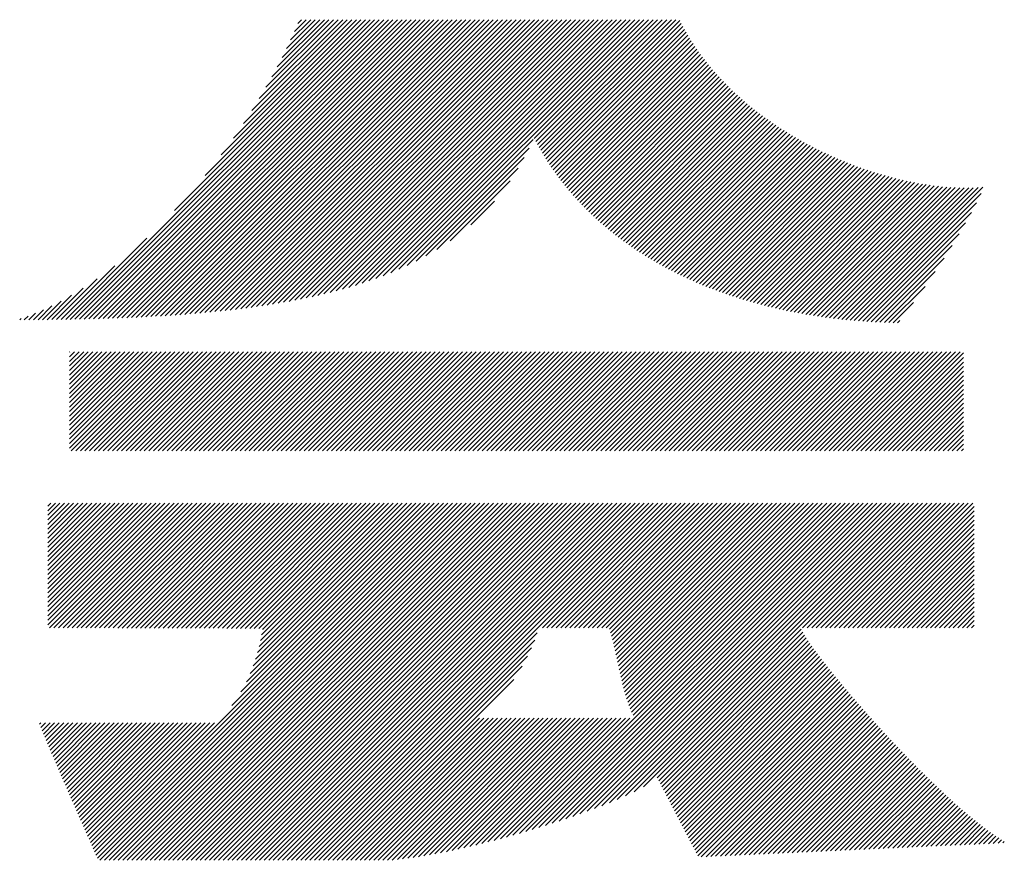
# Model space of a CAD drawing. Extents: x 52 to 2127, y 72 to 1447.
# Drawn here: x 1725 to 1744, y 89 to 105 of the extents above; entities that cross this region are included whole.
import ezdxf

# ---------------------------------------------------------------- set-up
doc = ezdxf.new("R2010")
doc.units = 0
doc.header["$LTSCALE"] = 5
doc.header["$MEASUREMENT"] = 0
doc.layers.add('_A-0_', color=7, linetype='CONTINUOUS')

msp = doc.modelspace()

# ---------------------------------------------------------------- linework, layer by layer
at = {"layer": '_A-0_', "color": 7, "linetype": 'Continuous'}
for p, q in [((1725.543, 99.686), (1731.347, 105.489)), ((1725.633, 99.688), (1731.435, 105.489)), ((1725.724, 99.689), (1731.524, 105.489)), ((1725.814, 99.691), (1731.612, 105.489)), ((1725.904, 99.693), (1731.701, 105.489)), ((1725.995, 99.696), (1731.789, 105.489)), ((1726.086, 99.698), (1731.877, 105.489)), ((1726.177, 99.701), (1731.966, 105.489)), ((1726.268, 99.704), (1732.054, 105.489)), ((1726.36, 99.707), (1732.142, 105.489)), ((1726.451, 99.71), (1732.231, 105.489)), ((1726.543, 99.713), (1732.319, 105.489)), ((1726.635, 99.717), (1732.408, 105.489)), ((1726.728, 99.721), (1732.496, 105.489)), ((1726.82, 99.725), (1732.584, 105.489)), ((1726.913, 99.73), (1732.673, 105.489)), ((1727.006, 99.734), (1732.761, 105.489)), ((1727.1, 99.739), (1732.85, 105.489)), ((1727.193, 99.745), (1732.938, 105.489)), ((1727.287, 99.75), (1733.026, 105.489)), ((1727.381, 99.756), (1733.115, 105.489)), ((1727.476, 99.762), (1733.203, 105.489)), ((1727.561, 101.792), (1731.259, 105.489)), ((1727.571, 99.769), (1733.292, 105.489)), ((1727.666, 99.776), (1733.38, 105.489)), ((1727.762, 99.783), (1733.468, 105.489)), ((1727.858, 99.79), (1733.557, 105.489)), ((1727.954, 99.798), (1733.645, 105.489)), ((1728.051, 99.807), (1733.733, 105.489)), ((1728.148, 99.816), (1733.822, 105.489)), ((1728.154, 102.473), (1731.17, 105.489)), ((1728.246, 99.825), (1733.91, 105.489)), ((1728.344, 99.835), (1733.999, 105.489)), ((1728.442, 99.845), (1734.087, 105.489)), ((1728.466, 102.874), (1731.082, 105.489)), ((1728.541, 99.855), (1734.175, 105.489)), ((1728.641, 99.867), (1734.264, 105.489)), ((1728.701, 103.197), (1730.993, 105.489)), ((1728.741, 99.878), (1734.352, 105.489)), ((1728.842, 99.891), (1734.441, 105.489)), ((1728.894, 103.478), (1730.905, 105.489)), ((1728.943, 99.904), (1734.529, 105.489)), ((1729.045, 99.917), (1734.617, 105.489)), ((1729.059, 103.731), (1730.817, 105.489)), ((1729.148, 99.932), (1734.706, 105.489)), ((1729.203, 103.964), (1730.728, 105.489)), ((1729.252, 99.947), (1734.794, 105.489)), ((1729.331, 104.181), (1730.64, 105.489)), ((1729.356, 99.963), (1734.883, 105.489)), ((1729.446, 104.384), (1730.551, 105.489)), ((1729.461, 99.979), (1734.971, 105.489)), ((1729.55, 104.577), (1730.463, 105.489)), ((1729.567, 99.997), (1735.059, 105.489)), ((1729.645, 104.76), (1730.375, 105.489)), ((1729.674, 100.016), (1735.148, 105.489)), ((1729.731, 104.934), (1730.286, 105.489)), ((1729.782, 100.035), (1735.236, 105.489)), ((1729.809, 105.101), (1730.198, 105.489)), ((1729.881, 105.261), (1730.11, 105.489)), ((1729.891, 100.056), (1735.324, 105.489)), ((1729.946, 105.414), (1730.021, 105.489)), ((1730.001, 100.077), (1735.413, 105.489)), ((1730.112, 100.1), (1735.501, 105.489)), ((1730.225, 100.125), (1735.59, 105.489)), ((1730.339, 100.15), (1735.678, 105.489)), ((1730.455, 100.178), (1735.766, 105.489)), ((1730.572, 100.207), (1735.855, 105.489)), ((1730.692, 100.238), (1735.943, 105.489)), ((1730.813, 100.271), (1736.032, 105.489)), ((1730.937, 100.306), (1736.12, 105.489)), ((1731.063, 100.344), (1736.208, 105.489)), ((1731.193, 100.386), (1736.297, 105.489)), ((1731.326, 100.43), (1736.385, 105.489)), ((1731.462, 100.478), (1736.474, 105.489)), ((1731.604, 100.531), (1736.562, 105.489)), ((1731.751, 100.59), (1736.65, 105.489)), ((1731.905, 100.655), (1736.739, 105.489)), ((1734.526, 103.189), (1736.827, 105.489)), ((1734.557, 103.131), (1736.915, 105.489)), ((1734.588, 103.074), (1737.004, 105.489)), ((1734.62, 103.017), (1737.092, 105.489)), ((1734.652, 102.961), (1737.181, 105.489)), ((1734.684, 102.905), (1737.269, 105.489)), ((1734.718, 102.85), (1737.343, 105.475)), ((1734.752, 102.795), (1737.373, 105.416)), ((1734.786, 102.741), (1737.403, 105.358)), ((1734.821, 102.688), (1737.434, 105.301)), ((1734.857, 102.635), (1737.466, 105.245)), ((1734.893, 102.583), (1737.499, 105.189)), ((1734.929, 102.531), (1737.532, 105.134)), ((1734.966, 102.48), (1737.566, 105.079)), ((1735.004, 102.429), (1737.601, 105.026)), ((1735.042, 102.378), (1737.636, 104.973)), ((1735.08, 102.329), (1737.672, 104.92)), ((1735.12, 102.279), (1737.708, 104.868)), ((1735.159, 102.231), (1737.745, 104.817)), ((1735.199, 102.182), (1737.783, 104.766)), ((1735.24, 102.135), (1737.821, 104.716)), ((1735.281, 102.087), (1737.86, 104.666)), ((1735.323, 102.041), (1737.9, 104.618)), ((1735.365, 101.994), (1737.94, 104.569)), ((1735.407, 101.948), (1737.98, 104.521)), ((1735.45, 101.903), (1738.021, 104.474)), ((1735.494, 101.858), (1738.063, 104.427)), ((1735.538, 101.814), (1738.105, 104.381)), ((1735.582, 101.77), (1738.147, 104.335)), ((1735.627, 101.726), (1738.19, 104.29)), ((1735.673, 101.683), (1738.234, 104.245)), ((1735.719, 101.641), (1738.278, 104.201)), ((1735.765, 101.599), (1738.323, 104.157)), ((1735.812, 101.557), (1738.368, 104.113)), ((1735.859, 101.516), (1738.413, 104.071)), ((1735.906, 101.475), (1738.459, 104.028)), ((1735.955, 101.435), (1738.506, 103.986)), ((1736.003, 101.395), (1738.553, 103.945)), ((1736.052, 101.356), (1738.6, 103.904)), ((1736.102, 101.317), (1738.648, 103.863)), ((1736.152, 101.278), (1738.696, 103.823)), ((1736.202, 101.24), (1738.745, 103.784)), ((1736.253, 101.203), (1738.794, 103.744)), ((1736.304, 101.166), (1738.844, 103.706)), ((1736.356, 101.129), (1738.894, 103.667)), ((1736.408, 101.093), (1738.945, 103.629)), ((1736.46, 101.057), (1738.995, 103.592)), ((1736.513, 101.021), (1739.047, 103.555)), ((1736.567, 100.986), (1739.099, 103.518)), ((1736.62, 100.952), (1739.151, 103.482)), ((1736.675, 100.918), (1739.204, 103.447)), ((1736.729, 100.884), (1739.257, 103.411)), ((1736.784, 100.851), (1739.31, 103.376)), ((1736.84, 100.818), (1739.364, 103.342)), ((1732.067, 100.729), (1734.504, 103.166)), ((1736.896, 100.785), (1739.418, 103.308)), ((1736.952, 100.753), (1739.473, 103.274)), ((1737.009, 100.722), (1739.528, 103.241)), ((1737.066, 100.691), (1739.584, 103.208)), ((1737.124, 100.66), (1739.64, 103.176)), ((1737.182, 100.63), (1739.696, 103.144)), ((1732.24, 100.814), (1734.427, 103.001)), ((1737.241, 100.6), (1739.753, 103.112)), ((1737.3, 100.57), (1739.811, 103.081)), ((1737.359, 100.541), (1739.868, 103.051)), ((1737.419, 100.513), (1739.926, 103.02)), ((1737.479, 100.484), (1739.985, 102.991)), ((1737.54, 100.457), (1740.044, 102.961)), ((1732.429, 100.915), (1734.334, 102.82)), ((1737.601, 100.429), (1740.103, 102.932)), ((1737.662, 100.402), (1740.163, 102.904)), ((1737.724, 100.376), (1740.224, 102.876)), ((1737.786, 100.35), (1740.284, 102.848)), ((1737.849, 100.324), (1740.345, 102.821)), ((1737.912, 100.299), (1740.407, 102.794)), ((1737.976, 100.274), (1740.469, 102.768)), ((1732.642, 101.039), (1734.218, 102.615)), ((1738.04, 100.25), (1740.532, 102.742)), ((1738.104, 100.226), (1740.595, 102.716)), ((1738.169, 100.203), (1740.658, 102.691)), ((1738.235, 100.179), (1740.722, 102.667)), ((1738.3, 100.157), (1740.787, 102.643)), ((1738.366, 100.135), (1740.851, 102.62)), ((1738.433, 100.113), (1740.917, 102.597)), ((1738.5, 100.092), (1740.983, 102.574)), ((1738.568, 100.071), (1741.049, 102.552)), ((1738.636, 100.05), (1741.116, 102.531)), ((1738.704, 100.03), (1741.184, 102.51)), ((1738.773, 100.011), (1741.252, 102.49)), ((1738.842, 99.991), (1741.32, 102.47)), ((1738.912, 99.973), (1741.39, 102.451)), ((1738.982, 99.954), (1741.459, 102.432)), ((1739.052, 99.937), (1741.53, 102.414)), ((1739.123, 99.919), (1741.601, 102.397)), ((1732.899, 101.208), (1734.058, 102.367)), ((1739.195, 99.902), (1741.672, 102.38)), ((1739.267, 99.886), (1741.745, 102.364)), ((1739.339, 99.87), (1741.818, 102.349)), ((1739.412, 99.854), (1741.892, 102.334)), ((1739.485, 99.839), (1741.966, 102.32)), ((1739.559, 99.825), (1742.042, 102.307)), ((1739.633, 99.81), (1742.118, 102.295)), ((1739.708, 99.797), (1742.195, 102.284)), ((1739.783, 99.783), (1742.273, 102.273)), ((1739.859, 99.771), (1742.352, 102.264)), ((1739.935, 99.758), (1742.432, 102.255)), ((1740.011, 99.747), (1742.513, 102.248)), ((1740.088, 99.735), (1742.595, 102.242)), ((1740.166, 99.724), (1742.679, 102.237)), ((1740.244, 99.714), (1742.764, 102.234)), ((1740.323, 99.704), (1742.85, 102.232)), ((1740.402, 99.695), (1742.938, 102.231)), ((1740.481, 99.686), (1743.028, 102.233)), ((1740.561, 99.678), (1743.12, 102.237)), ((1740.642, 99.67), (1743.215, 102.243)), ((1740.723, 99.663), (1743.182, 102.122)), ((1733.298, 101.519), (1733.755, 101.975)), ((1740.804, 99.656), (1743.091, 101.942)), ((1740.887, 99.649), (1742.99, 101.753)), ((1740.969, 99.644), (1742.878, 101.553)), ((1725.454, 99.684), (1727.027, 101.258)), ((1741.052, 99.638), (1742.754, 101.341)), ((1741.136, 99.634), (1742.616, 101.114)), ((1741.22, 99.63), (1742.462, 100.872)), ((1725.364, 99.683), (1726.404, 100.724)), ((1741.305, 99.626), (1742.289, 100.61)), ((1725.185, 99.681), (1725.794, 100.29)), ((1725.274, 99.682), (1726.061, 100.469)), ((1741.39, 99.623), (1742.093, 100.325)), ((1725.096, 99.68), (1725.568, 100.152)), ((1724.918, 99.679), (1725.188, 99.949)), ((1725.007, 99.679), (1725.368, 100.041)), ((1741.476, 99.62), (1741.868, 100.012)), ((1724.651, 99.678), (1724.725, 99.751)), ((1724.74, 99.678), (1724.869, 99.807)), ((1724.829, 99.678), (1725.022, 99.872)), ((1724.563, 99.678), (1724.589, 99.704)), ((1741.563, 99.619), (1741.607, 99.663)), ((1725.525, 97.192), (1727.393, 99.06)), ((1725.525, 97.281), (1727.304, 99.06)), ((1725.525, 97.369), (1727.216, 99.06)), ((1725.525, 97.458), (1727.127, 99.06)), ((1725.525, 97.546), (1727.039, 99.06)), ((1725.525, 97.634), (1726.951, 99.06)), ((1725.525, 97.723), (1726.862, 99.06)), ((1725.525, 97.811), (1726.774, 99.06)), ((1725.525, 97.899), (1726.686, 99.06)), ((1725.525, 97.988), (1726.597, 99.06)), ((1725.525, 98.076), (1726.509, 99.06)), ((1725.525, 98.165), (1726.42, 99.06)), ((1725.525, 98.253), (1726.332, 99.06)), ((1725.525, 98.341), (1726.244, 99.06)), ((1725.525, 98.43), (1726.155, 99.06)), ((1725.525, 98.518), (1726.067, 99.06)), ((1725.525, 98.607), (1725.978, 99.06)), ((1725.525, 98.695), (1725.89, 99.06)), ((1725.525, 98.783), (1725.802, 99.06)), ((1725.525, 98.872), (1725.713, 99.06)), ((1725.525, 98.96), (1725.625, 99.06)), ((1725.525, 99.048), (1725.536, 99.06)), ((1725.562, 97.141), (1727.481, 99.06)), ((1725.65, 97.141), (1727.569, 99.06)), ((1725.739, 97.141), (1727.658, 99.06)), ((1725.827, 97.141), (1727.746, 99.06)), ((1725.915, 97.141), (1727.835, 99.06)), ((1726.004, 97.141), (1727.923, 99.06)), ((1726.092, 97.141), (1728.011, 99.06)), ((1726.18, 97.141), (1728.1, 99.06)), ((1726.269, 97.141), (1728.188, 99.06)), ((1726.357, 97.141), (1728.277, 99.06)), ((1726.446, 97.141), (1728.365, 99.06)), ((1726.534, 97.141), (1728.453, 99.06)), ((1726.622, 97.141), (1728.542, 99.06)), ((1726.711, 97.141), (1728.63, 99.06)), ((1726.799, 97.141), (1728.718, 99.06)), ((1726.888, 97.141), (1728.807, 99.06)), ((1726.976, 97.141), (1728.895, 99.06)), ((1727.064, 97.141), (1728.984, 99.06)), ((1727.153, 97.141), (1729.072, 99.06)), ((1727.241, 97.141), (1729.16, 99.06)), ((1727.33, 97.141), (1729.249, 99.06)), ((1727.418, 97.141), (1729.337, 99.06)), ((1727.506, 97.141), (1729.426, 99.06)), ((1727.595, 97.141), (1729.514, 99.06)), ((1727.683, 97.141), (1729.602, 99.06)), ((1727.771, 97.141), (1729.691, 99.06)), ((1727.86, 97.141), (1729.779, 99.06)), ((1727.948, 97.141), (1729.867, 99.06)), ((1728.037, 97.141), (1729.956, 99.06)), ((1728.125, 97.141), (1730.044, 99.06)), ((1728.213, 97.141), (1730.133, 99.06)), ((1728.302, 97.141), (1730.221, 99.06)), ((1728.39, 97.141), (1730.309, 99.06)), ((1728.479, 97.141), (1730.398, 99.06)), ((1728.567, 97.141), (1730.486, 99.06)), ((1728.655, 97.141), (1730.575, 99.06)), ((1728.744, 97.141), (1730.663, 99.06)), ((1728.832, 97.141), (1730.751, 99.06)), ((1728.921, 97.141), (1730.84, 99.06)), ((1729.009, 97.141), (1730.928, 99.06)), ((1729.097, 97.141), (1731.017, 99.06)), ((1729.186, 97.141), (1731.105, 99.06)), ((1729.274, 97.141), (1731.193, 99.06)), ((1729.362, 97.141), (1731.282, 99.06)), ((1729.451, 97.141), (1731.37, 99.06)), ((1729.539, 97.141), (1731.458, 99.06)), ((1729.628, 97.141), (1731.547, 99.06)), ((1729.716, 97.141), (1731.635, 99.06)), ((1729.804, 97.141), (1731.724, 99.06)), ((1729.893, 97.141), (1731.812, 99.06)), ((1729.981, 97.141), (1731.9, 99.06)), ((1730.07, 97.141), (1731.989, 99.06)), ((1730.158, 97.141), (1732.077, 99.06)), ((1730.246, 97.141), (1732.166, 99.06)), ((1730.335, 97.141), (1732.254, 99.06)), ((1730.423, 97.141), (1732.342, 99.06)), ((1730.511, 97.141), (1732.431, 99.06)), ((1730.6, 97.141), (1732.519, 99.06)), ((1730.688, 97.141), (1732.608, 99.06)), ((1730.777, 97.141), (1732.696, 99.06)), ((1730.865, 97.141), (1732.784, 99.06)), ((1730.953, 97.141), (1732.873, 99.06)), ((1731.042, 97.141), (1732.961, 99.06)), ((1731.13, 97.141), (1733.049, 99.06)), ((1731.219, 97.141), (1733.138, 99.06)), ((1731.307, 97.141), (1733.226, 99.06)), ((1731.395, 97.141), (1733.315, 99.06)), ((1731.484, 97.141), (1733.403, 99.06)), ((1731.572, 97.141), (1733.491, 99.06)), ((1731.661, 97.141), (1733.58, 99.06)), ((1731.749, 97.141), (1733.668, 99.06)), ((1731.837, 97.141), (1733.757, 99.06)), ((1731.926, 97.141), (1733.845, 99.06)), ((1732.014, 97.141), (1733.933, 99.06)), ((1732.102, 97.141), (1734.022, 99.06)), ((1732.191, 97.141), (1734.11, 99.06)), ((1732.279, 97.141), (1734.199, 99.06)), ((1732.368, 97.141), (1734.287, 99.06)), ((1732.456, 97.141), (1734.375, 99.06)), ((1732.544, 97.141), (1734.464, 99.06)), ((1732.633, 97.141), (1734.552, 99.06)), ((1732.721, 97.141), (1734.64, 99.06)), ((1732.81, 97.141), (1734.729, 99.06)), ((1732.898, 97.141), (1734.817, 99.06)), ((1732.986, 97.141), (1734.906, 99.06)), ((1733.075, 97.141), (1734.994, 99.06)), ((1733.163, 97.141), (1735.082, 99.06)), ((1733.252, 97.141), (1735.171, 99.06)), ((1733.34, 97.141), (1735.259, 99.06)), ((1733.428, 97.141), (1735.348, 99.06)), ((1733.517, 97.141), (1735.436, 99.06)), ((1733.605, 97.141), (1735.524, 99.06)), ((1733.693, 97.141), (1735.613, 99.06)), ((1733.782, 97.141), (1735.701, 99.06)), ((1733.87, 97.141), (1735.79, 99.06)), ((1733.959, 97.141), (1735.878, 99.06)), ((1734.047, 97.141), (1735.966, 99.06)), ((1734.135, 97.141), (1736.055, 99.06)), ((1734.224, 97.141), (1736.143, 99.06)), ((1734.312, 97.141), (1736.231, 99.06)), ((1734.401, 97.141), (1736.32, 99.06)), ((1734.489, 97.141), (1736.408, 99.06)), ((1734.577, 97.141), (1736.497, 99.06)), ((1734.666, 97.141), (1736.585, 99.06)), ((1734.754, 97.141), (1736.673, 99.06)), ((1734.843, 97.141), (1736.762, 99.06)), ((1734.931, 97.141), (1736.85, 99.06)), ((1735.019, 97.141), (1736.939, 99.06)), ((1735.108, 97.141), (1737.027, 99.06)), ((1735.196, 97.141), (1737.115, 99.06)), ((1735.284, 97.141), (1737.204, 99.06)), ((1735.373, 97.141), (1737.292, 99.06)), ((1735.461, 97.141), (1737.381, 99.06)), ((1735.55, 97.141), (1737.469, 99.06)), ((1735.638, 97.141), (1737.557, 99.06)), ((1735.726, 97.141), (1737.646, 99.06)), ((1735.815, 97.141), (1737.734, 99.06)), ((1735.903, 97.141), (1737.822, 99.06)), ((1735.992, 97.141), (1737.911, 99.06)), ((1736.08, 97.141), (1737.999, 99.06)), ((1736.168, 97.141), (1738.088, 99.06)), ((1736.257, 97.141), (1738.176, 99.06)), ((1736.345, 97.141), (1738.264, 99.06)), ((1736.434, 97.141), (1738.353, 99.06)), ((1736.522, 97.141), (1738.441, 99.06)), ((1736.61, 97.141), (1738.53, 99.06)), ((1736.699, 97.141), (1738.618, 99.06)), ((1736.787, 97.141), (1738.706, 99.06)), ((1736.875, 97.141), (1738.795, 99.06)), ((1736.964, 97.141), (1738.883, 99.06)), ((1737.052, 97.141), (1738.971, 99.06)), ((1737.141, 97.141), (1739.06, 99.06)), ((1737.229, 97.141), (1739.148, 99.06)), ((1737.317, 97.141), (1739.237, 99.06)), ((1737.406, 97.141), (1739.325, 99.06)), ((1737.494, 97.141), (1739.413, 99.06)), ((1737.583, 97.141), (1739.502, 99.06)), ((1737.671, 97.141), (1739.59, 99.06)), ((1737.759, 97.141), (1739.679, 99.06)), ((1737.848, 97.141), (1739.767, 99.06)), ((1737.936, 97.141), (1739.855, 99.06)), ((1738.025, 97.141), (1739.944, 99.06)), ((1738.113, 97.141), (1740.032, 99.06)), ((1738.201, 97.141), (1740.121, 99.06)), ((1738.29, 97.141), (1740.209, 99.06)), ((1738.378, 97.141), (1740.297, 99.06)), ((1738.466, 97.141), (1740.386, 99.06)), ((1738.555, 97.141), (1740.474, 99.06)), ((1738.643, 97.141), (1740.562, 99.06)), ((1738.732, 97.141), (1740.651, 99.06)), ((1738.82, 97.141), (1740.739, 99.06)), ((1738.908, 97.141), (1740.828, 99.06)), ((1738.997, 97.141), (1740.916, 99.06)), ((1739.085, 97.141), (1741.004, 99.06)), ((1739.174, 97.141), (1741.093, 99.06)), ((1739.262, 97.141), (1741.181, 99.06)), ((1739.35, 97.141), (1741.27, 99.06)), ((1739.439, 97.141), (1741.358, 99.06)), ((1739.527, 97.141), (1741.446, 99.06)), ((1739.615, 97.141), (1741.535, 99.06)), ((1739.704, 97.141), (1741.623, 99.06)), ((1739.792, 97.141), (1741.712, 99.06)), ((1739.881, 97.141), (1741.8, 99.06)), ((1739.969, 97.141), (1741.888, 99.06)), ((1740.057, 97.141), (1741.977, 99.06)), ((1740.146, 97.141), (1742.065, 99.06)), ((1740.234, 97.141), (1742.153, 99.06)), ((1740.323, 97.141), (1742.242, 99.06)), ((1740.411, 97.141), (1742.33, 99.06)), ((1740.499, 97.141), (1742.419, 99.06)), ((1740.588, 97.141), (1742.507, 99.06)), ((1740.676, 97.141), (1742.595, 99.06)), ((1740.765, 97.141), (1742.684, 99.06)), ((1740.853, 97.141), (1742.772, 99.06)), ((1740.941, 97.141), (1742.837, 99.037)), ((1741.03, 97.141), (1742.837, 98.948)), ((1741.118, 97.141), (1742.837, 98.86)), ((1741.206, 97.141), (1742.837, 98.772)), ((1741.295, 97.141), (1742.837, 98.683)), ((1741.383, 97.141), (1742.837, 98.595)), ((1741.472, 97.141), (1742.837, 98.506)), ((1741.56, 97.141), (1742.837, 98.418)), ((1741.648, 97.141), (1742.837, 98.33)), ((1741.737, 97.141), (1742.837, 98.241)), ((1741.825, 97.141), (1742.837, 98.153)), ((1741.914, 97.141), (1742.837, 98.064)), ((1742.002, 97.141), (1742.837, 97.976)), ((1742.09, 97.141), (1742.837, 97.888)), ((1742.179, 97.141), (1742.837, 97.799)), ((1742.267, 97.141), (1742.837, 97.711)), ((1742.356, 97.141), (1742.837, 97.622)), ((1742.444, 97.141), (1742.837, 97.534)), ((1742.532, 97.141), (1742.837, 97.446)), ((1742.621, 97.141), (1742.837, 97.357)), ((1742.709, 97.141), (1742.837, 97.269)), ((1742.797, 97.141), (1742.837, 97.181)), ((1725.107, 93.769), (1727.462, 96.125)), ((1725.107, 93.858), (1727.374, 96.125)), ((1725.107, 93.946), (1727.285, 96.125)), ((1725.107, 94.034), (1727.197, 96.125)), ((1725.107, 94.123), (1727.109, 96.125)), ((1725.107, 94.211), (1727.02, 96.125)), ((1725.107, 94.3), (1726.932, 96.125)), ((1725.107, 94.388), (1726.844, 96.125)), ((1725.107, 94.476), (1726.755, 96.125)), ((1725.107, 94.565), (1726.667, 96.125)), ((1725.107, 94.653), (1726.578, 96.125)), ((1725.107, 94.742), (1726.49, 96.125)), ((1725.107, 94.83), (1726.402, 96.125)), ((1725.107, 94.918), (1726.313, 96.125)), ((1725.107, 95.007), (1726.225, 96.125)), ((1725.107, 95.095), (1726.136, 96.125)), ((1725.107, 95.183), (1726.048, 96.125)), ((1725.107, 95.272), (1725.96, 96.125)), ((1725.107, 95.36), (1725.871, 96.125)), ((1725.107, 95.449), (1725.783, 96.125)), ((1725.107, 95.537), (1725.694, 96.125)), ((1725.107, 95.625), (1725.606, 96.125)), ((1725.107, 95.714), (1725.518, 96.125)), ((1725.107, 95.802), (1725.429, 96.125)), ((1725.107, 95.891), (1725.341, 96.125)), ((1725.107, 95.979), (1725.253, 96.125)), ((1725.107, 96.067), (1725.164, 96.125)), ((1725.138, 93.712), (1727.551, 96.125)), ((1725.226, 93.712), (1727.639, 96.125)), ((1725.314, 93.712), (1727.727, 96.125)), ((1725.402, 93.711), (1727.816, 96.125)), ((1725.491, 93.711), (1727.904, 96.125)), ((1725.579, 93.711), (1727.993, 96.125)), ((1725.667, 93.711), (1728.081, 96.125)), ((1725.755, 93.71), (1728.169, 96.125)), ((1725.843, 93.71), (1728.258, 96.125)), ((1725.931, 93.71), (1728.346, 96.125)), ((1725.986, 89.434), (1732.677, 96.125)), ((1726.013, 89.372), (1732.766, 96.125)), ((1726.019, 93.71), (1728.435, 96.125)), ((1726.04, 89.311), (1732.854, 96.125)), ((1726.067, 89.249), (1732.942, 96.125)), ((1726.108, 93.709), (1728.523, 96.125)), ((1726.116, 89.21), (1733.031, 96.125)), ((1726.196, 93.709), (1728.611, 96.125)), ((1726.204, 89.21), (1733.119, 96.125)), ((1726.284, 93.709), (1728.7, 96.125)), ((1726.293, 89.21), (1733.208, 96.125)), ((1726.372, 93.709), (1728.788, 96.125)), ((1726.381, 89.21), (1733.296, 96.125)), ((1726.46, 93.708), (1728.876, 96.125)), ((1726.469, 89.21), (1733.384, 96.125)), ((1726.548, 93.708), (1728.965, 96.125)), ((1726.558, 89.21), (1733.473, 96.125)), ((1726.636, 93.708), (1729.053, 96.125)), ((1726.646, 89.21), (1733.561, 96.125)), ((1726.725, 93.708), (1729.142, 96.125)), ((1726.734, 89.21), (1733.649, 96.125)), ((1726.813, 93.707), (1729.23, 96.125)), ((1726.823, 89.21), (1733.738, 96.125)), ((1726.901, 93.707), (1729.318, 96.125)), ((1726.911, 89.21), (1733.826, 96.125)), ((1726.989, 93.707), (1729.407, 96.125)), ((1727, 89.21), (1733.915, 96.125)), ((1727.077, 93.707), (1729.495, 96.125)), ((1727.088, 89.21), (1734.003, 96.125)), ((1727.165, 93.706), (1729.584, 96.125)), ((1727.176, 89.21), (1734.091, 96.125)), ((1727.253, 93.706), (1729.672, 96.125)), ((1727.265, 89.21), (1734.18, 96.125)), ((1727.342, 93.706), (1729.76, 96.125)), ((1727.353, 89.21), (1734.268, 96.125)), ((1727.43, 93.706), (1729.849, 96.125)), ((1727.442, 89.21), (1734.357, 96.125)), ((1727.518, 93.705), (1729.937, 96.125)), ((1727.53, 89.21), (1734.445, 96.125)), ((1727.606, 93.705), (1730.026, 96.125)), ((1727.618, 89.21), (1734.533, 96.125)), ((1727.694, 93.705), (1730.114, 96.125)), ((1727.707, 89.21), (1734.622, 96.125)), ((1727.782, 93.705), (1730.202, 96.125)), ((1727.795, 89.21), (1734.71, 96.125)), ((1727.87, 93.704), (1730.291, 96.125)), ((1727.883, 89.21), (1734.798, 96.125)), ((1727.959, 93.704), (1730.379, 96.125)), ((1727.972, 89.21), (1734.887, 96.125)), ((1728.047, 93.704), (1730.467, 96.125)), ((1728.06, 89.21), (1734.975, 96.125)), ((1728.135, 93.704), (1730.556, 96.125)), ((1728.149, 89.21), (1735.064, 96.125)), ((1728.223, 93.703), (1730.644, 96.125)), ((1728.237, 89.21), (1735.152, 96.125)), ((1728.311, 93.703), (1730.733, 96.125)), ((1728.325, 89.21), (1735.24, 96.125)), ((1728.399, 93.703), (1730.821, 96.125)), ((1728.414, 89.21), (1735.329, 96.125)), ((1728.487, 93.703), (1730.909, 96.125)), ((1728.502, 89.21), (1735.417, 96.125)), ((1728.575, 93.702), (1730.998, 96.125)), ((1728.591, 89.21), (1735.506, 96.125)), ((1728.664, 93.702), (1731.086, 96.125)), ((1728.67, 92.205), (1732.589, 96.125)), ((1728.679, 89.21), (1735.594, 96.125)), ((1728.752, 93.702), (1731.175, 96.125)), ((1728.767, 89.21), (1735.682, 96.125)), ((1728.84, 93.702), (1731.263, 96.125)), ((1728.847, 92.471), (1732.5, 96.125)), ((1728.856, 89.21), (1735.771, 96.125)), ((1728.928, 93.701), (1731.351, 96.125)), ((1728.944, 89.21), (1735.859, 96.125)), ((1728.952, 92.665), (1732.412, 96.125)), ((1729.016, 93.701), (1731.44, 96.125)), ((1729.027, 92.828), (1732.324, 96.125)), ((1729.033, 89.21), (1735.948, 96.125)), ((1729.084, 92.973), (1732.235, 96.125)), ((1729.104, 93.701), (1731.528, 96.125)), ((1729.121, 89.21), (1736.036, 96.125)), ((1729.129, 93.107), (1732.147, 96.125)), ((1729.167, 93.233), (1732.058, 96.125)), ((1729.192, 93.701), (1731.617, 96.125)), ((1729.198, 93.352), (1731.97, 96.125)), ((1729.209, 89.21), (1736.124, 96.125)), ((1729.224, 93.467), (1731.882, 96.125)), ((1729.246, 93.577), (1731.793, 96.125)), ((1729.281, 93.7), (1731.705, 96.125)), ((1729.298, 89.21), (1736.213, 96.125)), ((1729.386, 89.21), (1736.301, 96.125)), ((1729.474, 89.21), (1736.389, 96.125)), ((1729.563, 89.21), (1736.478, 96.125)), ((1729.651, 89.21), (1736.566, 96.125)), ((1729.74, 89.21), (1736.655, 96.125)), ((1729.828, 89.21), (1736.743, 96.125)), ((1729.916, 89.21), (1736.831, 96.125)), ((1730.005, 89.21), (1736.92, 96.125)), ((1730.093, 89.21), (1737.008, 96.125)), ((1734.363, 89.768), (1740.721, 96.125)), ((1734.489, 89.805), (1740.809, 96.125)), ((1734.617, 89.844), (1740.897, 96.125)), ((1734.684, 93.712), (1737.097, 96.125)), ((1734.746, 89.885), (1740.986, 96.125)), ((1734.772, 93.712), (1737.185, 96.125)), ((1734.861, 93.712), (1737.273, 96.125)), ((1734.876, 89.926), (1741.074, 96.125)), ((1734.949, 93.712), (1737.362, 96.125)), ((1735.007, 89.969), (1741.162, 96.125)), ((1735.038, 93.712), (1737.45, 96.125)), ((1735.126, 93.712), (1737.539, 96.125)), ((1735.14, 90.014), (1741.251, 96.125)), ((1735.214, 93.712), (1737.627, 96.125)), ((1735.275, 90.06), (1741.339, 96.125)), ((1735.303, 93.712), (1737.715, 96.125)), ((1735.391, 93.712), (1737.804, 96.125)), ((1735.411, 90.108), (1741.428, 96.125)), ((1735.479, 93.712), (1737.892, 96.125)), ((1735.55, 90.159), (1741.516, 96.125)), ((1735.568, 93.712), (1737.98, 96.125)), ((1735.656, 93.712), (1738.069, 96.125)), ((1735.691, 90.211), (1741.604, 96.125)), ((1735.745, 93.712), (1738.157, 96.125)), ((1735.833, 93.712), (1738.246, 96.125)), ((1735.835, 90.267), (1741.693, 96.125)), ((1735.921, 93.712), (1738.334, 96.125)), ((1735.982, 90.326), (1741.781, 96.125)), ((1735.984, 93.686), (1738.422, 96.125)), ((1736.004, 93.618), (1738.511, 96.125)), ((1736.024, 93.549), (1738.599, 96.125)), ((1736.042, 93.479), (1738.688, 96.125)), ((1736.059, 93.408), (1738.776, 96.125)), ((1736.076, 93.336), (1738.864, 96.125)), ((1736.092, 93.264), (1738.953, 96.125)), ((1736.108, 93.191), (1739.041, 96.125)), ((1736.123, 93.119), (1739.13, 96.125)), ((1736.134, 90.389), (1741.87, 96.125)), ((1736.139, 93.046), (1739.218, 96.125)), ((1736.155, 92.973), (1739.306, 96.125)), ((1736.171, 92.901), (1739.395, 96.125)), ((1736.187, 92.828), (1739.483, 96.125)), ((1736.203, 92.756), (1739.571, 96.125)), ((1736.22, 92.685), (1739.66, 96.125)), ((1736.237, 92.614), (1739.748, 96.125)), ((1736.255, 92.543), (1739.837, 96.125)), ((1736.274, 92.474), (1739.925, 96.125)), ((1736.291, 90.458), (1741.958, 96.125)), ((1736.294, 92.405), (1740.013, 96.125)), ((1736.314, 92.337), (1740.102, 96.125)), ((1736.336, 92.27), (1740.19, 96.125)), ((1736.359, 92.205), (1740.279, 96.125)), ((1736.384, 92.142), (1740.367, 96.125)), ((1736.41, 92.08), (1740.455, 96.125)), ((1736.439, 92.02), (1740.544, 96.125)), ((1736.458, 90.537), (1742.046, 96.125)), ((1736.47, 91.962), (1740.632, 96.125)), ((1739.722, 93.712), (1742.135, 96.125)), ((1739.811, 93.712), (1742.223, 96.125)), ((1739.899, 93.712), (1742.312, 96.125)), ((1739.987, 93.712), (1742.4, 96.125)), ((1740.076, 93.712), (1742.488, 96.125)), ((1740.164, 93.712), (1742.577, 96.125)), ((1740.252, 93.712), (1742.665, 96.125)), ((1740.341, 93.712), (1742.753, 96.125)), ((1740.429, 93.712), (1742.842, 96.125)), ((1740.518, 93.712), (1742.93, 96.125)), ((1740.606, 93.712), (1743.019, 96.125)), ((1740.694, 93.712), (1743.046, 96.064)), ((1740.783, 93.712), (1743.046, 95.975)), ((1740.871, 93.712), (1743.046, 95.887)), ((1740.96, 93.712), (1743.046, 95.799)), ((1741.048, 93.712), (1743.046, 95.71)), ((1741.136, 93.712), (1743.046, 95.622)), ((1741.225, 93.712), (1743.046, 95.533)), ((1741.313, 93.712), (1743.046, 95.445)), ((1741.402, 93.712), (1743.046, 95.357)), ((1741.49, 93.712), (1743.046, 95.268)), ((1741.578, 93.712), (1743.046, 95.18)), ((1741.667, 93.712), (1743.046, 95.092)), ((1741.755, 93.712), (1743.046, 95.003)), ((1741.843, 93.712), (1743.046, 94.915)), ((1741.932, 93.712), (1743.046, 94.826)), ((1742.02, 93.712), (1743.046, 94.738)), ((1742.109, 93.712), (1743.046, 94.65)), ((1742.197, 93.712), (1743.046, 94.561)), ((1742.285, 93.712), (1743.046, 94.473)), ((1742.374, 93.712), (1743.046, 94.384)), ((1742.462, 93.712), (1743.046, 94.296)), ((1742.551, 93.712), (1743.046, 94.208)), ((1742.639, 93.712), (1743.046, 94.119)), ((1742.727, 93.712), (1743.046, 94.031)), ((1742.816, 93.712), (1743.046, 93.942)), ((1742.904, 93.712), (1743.046, 93.854)), ((1729.265, 93.685), (1729.281, 93.7)), ((1730.182, 89.21), (1734.585, 93.613)), ((1736.643, 90.633), (1739.693, 93.683)), ((1736.906, 90.808), (1739.724, 93.625)), ((1742.992, 93.712), (1743.046, 93.766)), ((1730.27, 89.21), (1734.535, 93.475)), ((1736.937, 90.75), (1739.757, 93.57)), ((1736.968, 90.692), (1739.791, 93.516)), ((1736.998, 90.635), (1739.827, 93.463)), ((1730.358, 89.21), (1734.475, 93.326)), ((1737.029, 90.577), (1739.863, 93.411)), ((1737.059, 90.519), (1739.899, 93.359)), ((1737.089, 90.461), (1739.936, 93.308)), ((1737.12, 90.402), (1739.974, 93.257)), ((1730.447, 89.21), (1734.398, 93.161)), ((1737.15, 90.344), (1740.012, 93.206)), ((1737.18, 90.286), (1740.05, 93.156)), ((1737.21, 90.228), (1740.088, 93.106)), ((1737.24, 90.17), (1740.127, 93.056)), ((1730.535, 89.21), (1734.294, 92.969)), ((1737.27, 90.111), (1740.166, 93.006)), ((1737.301, 90.053), (1740.205, 92.957)), ((1737.331, 89.995), (1740.244, 92.908)), ((1737.361, 89.936), (1740.283, 92.859)), ((1730.624, 89.21), (1734.128, 92.714)), ((1737.391, 89.878), (1740.323, 92.81)), ((1737.421, 89.82), (1740.362, 92.761)), ((1737.451, 89.762), (1740.402, 92.713)), ((1737.481, 89.704), (1740.442, 92.664)), ((1737.512, 89.646), (1740.482, 92.616)), ((1737.542, 89.587), (1740.523, 92.568)), ((1737.572, 89.529), (1740.563, 92.52)), ((1737.603, 89.472), (1740.603, 92.472)), ((1737.634, 89.414), (1740.644, 92.424)), ((1737.664, 89.356), (1740.685, 92.377)), ((1737.695, 89.298), (1740.726, 92.329)), ((1737.761, 89.276), (1740.767, 92.282)), ((1737.853, 89.28), (1740.808, 92.234)), ((1737.946, 89.284), (1740.849, 92.187)), ((1738.039, 89.289), (1740.89, 92.14)), ((1738.131, 89.293), (1740.931, 92.093)), ((1730.712, 89.21), (1733.463, 91.961)), ((1730.8, 89.21), (1733.552, 91.961)), ((1730.889, 89.21), (1733.64, 91.961)), ((1730.977, 89.21), (1733.728, 91.961)), ((1731.065, 89.21), (1733.817, 91.961)), ((1731.154, 89.21), (1733.905, 91.961)), ((1731.242, 89.21), (1733.994, 91.961)), ((1731.331, 89.21), (1734.082, 91.961)), ((1731.419, 89.21), (1734.17, 91.961)), ((1731.507, 89.21), (1734.259, 91.961)), ((1731.596, 89.21), (1734.347, 91.961)), ((1731.684, 89.21), (1734.435, 91.961)), ((1731.778, 89.215), (1734.524, 91.961)), ((1731.876, 89.225), (1734.612, 91.961)), ((1731.976, 89.236), (1734.701, 91.961)), ((1732.077, 89.249), (1734.789, 91.961)), ((1732.179, 89.263), (1734.877, 91.961)), ((1732.284, 89.279), (1734.966, 91.961)), ((1732.389, 89.296), (1735.054, 91.961)), ((1732.496, 89.314), (1735.143, 91.961)), ((1732.604, 89.334), (1735.231, 91.961)), ((1732.714, 89.355), (1735.319, 91.961)), ((1732.824, 89.377), (1735.408, 91.961)), ((1732.936, 89.401), (1735.496, 91.961)), ((1733.049, 89.425), (1735.584, 91.961)), ((1733.163, 89.451), (1735.673, 91.961)), ((1733.278, 89.478), (1735.761, 91.961)), ((1733.394, 89.506), (1735.85, 91.961)), ((1733.512, 89.535), (1735.938, 91.961)), ((1733.63, 89.565), (1736.026, 91.961)), ((1733.75, 89.596), (1736.115, 91.961)), ((1733.87, 89.628), (1736.203, 91.961)), ((1733.992, 89.661), (1736.292, 91.961)), ((1734.114, 89.695), (1736.38, 91.961)), ((1734.238, 89.731), (1736.468, 91.961)), ((1738.224, 89.297), (1740.973, 92.046)), ((1738.317, 89.301), (1741.014, 91.999)), ((1738.409, 89.306), (1741.056, 91.953)), ((1738.502, 89.31), (1741.098, 91.906)), ((1724.949, 91.844), (1724.975, 91.87)), ((1724.975, 91.781), (1725.064, 91.87)), ((1725, 91.718), (1725.152, 91.87)), ((1725.026, 91.655), (1725.24, 91.87)), ((1725.052, 91.593), (1725.329, 91.87)), ((1725.077, 91.53), (1725.417, 91.87)), ((1725.103, 91.468), (1725.506, 91.87)), ((1725.129, 91.405), (1725.594, 91.87)), ((1725.155, 91.343), (1725.682, 91.87)), ((1725.181, 91.281), (1725.771, 91.87)), ((1725.208, 91.218), (1725.859, 91.87)), ((1725.234, 91.156), (1725.948, 91.87)), ((1725.26, 91.094), (1726.036, 91.87)), ((1725.287, 91.032), (1726.124, 91.87)), ((1725.313, 90.97), (1726.213, 91.87)), ((1725.34, 90.909), (1726.301, 91.87)), ((1725.366, 90.847), (1726.39, 91.87)), ((1725.393, 90.785), (1726.478, 91.87)), ((1725.42, 90.723), (1726.566, 91.87)), ((1725.447, 90.662), (1726.655, 91.87)), ((1725.473, 90.6), (1726.743, 91.87)), ((1725.5, 90.539), (1726.831, 91.87)), ((1725.527, 90.477), (1726.92, 91.87)), ((1725.554, 90.416), (1727.008, 91.87)), ((1725.581, 90.354), (1727.097, 91.87)), ((1725.608, 90.293), (1727.185, 91.87)), ((1725.635, 90.231), (1727.273, 91.87)), ((1725.662, 90.17), (1727.362, 91.87)), ((1725.689, 90.109), (1727.45, 91.87)), ((1725.716, 90.047), (1727.539, 91.87)), ((1725.743, 89.986), (1727.627, 91.87)), ((1725.77, 89.925), (1727.715, 91.87)), ((1725.797, 89.863), (1727.804, 91.87)), ((1725.824, 89.802), (1727.892, 91.87)), ((1725.851, 89.741), (1727.981, 91.87)), ((1725.878, 89.679), (1728.069, 91.87)), ((1725.905, 89.618), (1728.157, 91.87)), ((1725.932, 89.557), (1728.246, 91.87)), ((1725.959, 89.495), (1728.334, 91.87)), ((1738.595, 89.314), (1741.14, 91.859)), ((1738.687, 89.319), (1741.182, 91.813)), ((1738.78, 89.323), (1741.224, 91.767)), ((1738.873, 89.327), (1741.266, 91.721)), ((1738.965, 89.331), (1741.308, 91.674)), ((1739.058, 89.336), (1741.351, 91.629)), ((1739.151, 89.34), (1741.393, 91.583)), ((1739.243, 89.344), (1741.436, 91.537)), ((1739.336, 89.348), (1741.479, 91.491)), ((1739.429, 89.353), (1741.521, 91.446)), ((1739.521, 89.357), (1741.564, 91.4)), ((1739.614, 89.361), (1741.607, 91.355)), ((1739.707, 89.366), (1741.651, 91.31)), ((1739.799, 89.37), (1741.694, 91.264)), ((1739.892, 89.374), (1741.737, 91.219)), ((1739.985, 89.378), (1741.781, 91.174)), ((1740.077, 89.383), (1741.824, 91.13)), ((1740.17, 89.387), (1741.868, 91.085)), ((1740.263, 89.391), (1741.912, 91.04)), ((1740.355, 89.395), (1741.956, 90.996)), ((1740.448, 89.4), (1742, 90.952)), ((1740.541, 89.404), (1742.044, 90.908)), ((1740.633, 89.408), (1742.089, 90.864)), ((1740.726, 89.412), (1742.133, 90.82)), ((1740.818, 89.417), (1742.178, 90.776)), ((1740.911, 89.421), (1742.222, 90.732)), ((1741.004, 89.425), (1742.267, 90.689)), ((1741.096, 89.43), (1742.312, 90.646)), ((1741.189, 89.434), (1742.358, 90.602)), ((1741.282, 89.438), (1742.403, 90.559)), ((1741.374, 89.442), (1742.449, 90.517)), ((1741.467, 89.447), (1742.494, 90.474)), ((1741.56, 89.451), (1742.54, 90.432)), ((1741.652, 89.455), (1742.586, 90.389)), ((1741.745, 89.459), (1742.633, 90.347)), ((1741.838, 89.464), (1742.679, 90.305)), ((1741.93, 89.468), (1742.726, 90.264)), ((1742.023, 89.472), (1742.773, 90.222)), ((1742.116, 89.477), (1742.82, 90.181)), ((1742.208, 89.481), (1742.868, 90.14)), ((1742.301, 89.485), (1742.916, 90.1)), ((1742.394, 89.489), (1742.964, 90.059)), ((1742.486, 89.494), (1743.012, 90.019)), ((1742.579, 89.498), (1743.061, 89.98)), ((1742.672, 89.502), (1743.11, 89.94)), ((1742.764, 89.506), (1743.159, 89.901)), ((1742.857, 89.511), (1743.209, 89.863)), ((1742.95, 89.515), (1743.259, 89.825)), ((1743.042, 89.519), (1743.31, 89.787)), ((1743.135, 89.524), (1743.361, 89.75)), ((1743.228, 89.528), (1743.413, 89.713)), ((1743.32, 89.532), (1743.466, 89.677)), ((1743.413, 89.536), (1743.519, 89.642)), ((1743.506, 89.541), (1743.573, 89.608)), ((1743.598, 89.545), (1743.628, 89.575))]:
    msp.add_line(p, q, dxfattribs=at)

doc.saveas('drawing.dxf')
